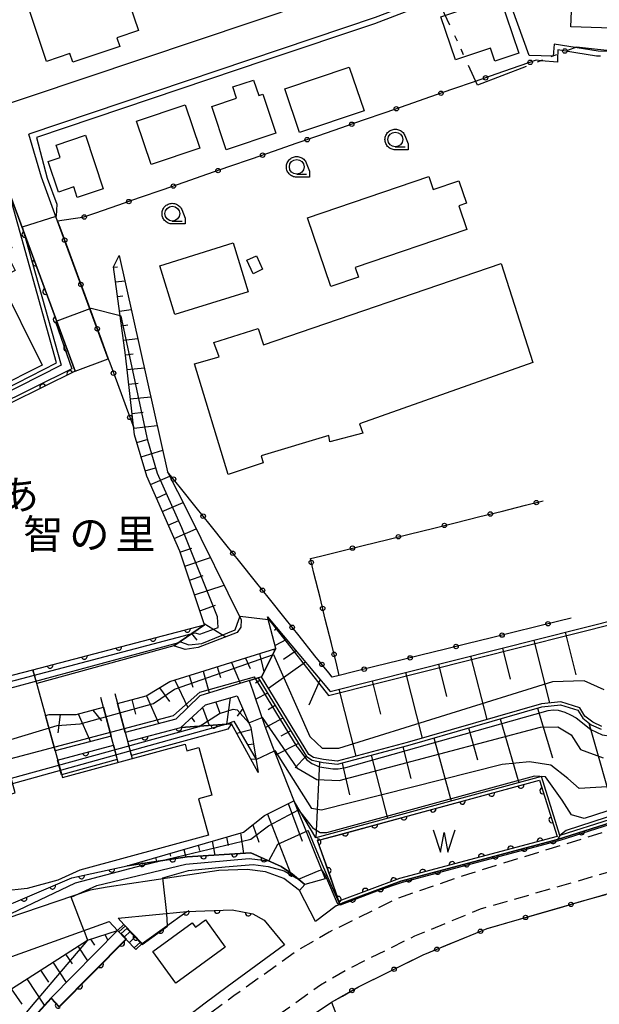
# Model space of a CAD drawing. Extents: x -24000 to -22000, y 84000 to 85500.
# Drawn here: x -22945 to -22847, y 85110 to 85277 of the extents above; entities that cross this region are included whole.
import ezdxf
from ezdxf.enums import TextEntityAlignment as Align

# ---------------------------------------------------------------- set-up
doc = ezdxf.new("R2010")
doc.units = 0
doc.linetypes.add('A', pattern=[20, 12.5, -2, 1, -1.5, 1, -2])
doc.linetypes.add('G', pattern=[3.75, 2.5, -1.25])
for name, color, linetype in [('1103000', 6, 'A'), ('2101000', 3, 'Continuous'), ('2101001', 8, 'Continuous'), ('2203000', 6, 'Continuous'), ('2213000', 2, 'G'), ('2214000', 3, 'Continuous'), ('2214111', 3, 'Continuous'), ('2214121', 3, 'Continuous'), ('2214990', 3, 'Continuous'), ('3001000', 3, 'Continuous'), ('3002000', 6, 'Continuous'), ('5105000', 3, 'Continuous'), ('5105990', 3, 'Continuous'), ('6101110', 2, 'Continuous'), ('6101121', 63, 'Continuous'), ('6101990', 2, 'Continuous'), ('6110000', 4, 'Continuous'), ('6110110', 4, 'Continuous'), ('6110120', 2, 'Continuous'), ('6130000', 4, 'Continuous'), ('6130001', 7, 'Continuous'), ('6130990', 4, 'Continuous'), ('6331000', 2, 'Continuous'), ('7101000', 4, 'Continuous'), ('7101001', 8, 'Continuous'), ('7102000', 2, 'Continuous'), ('7102001', 8, 'Continuous'), ('8131000', 4, 'Continuous'), ('CLIP_BOX', 4, 'Continuous')]:
    doc.layers.add(name, color=color, linetype=linetype)
doc.styles.add('PlotAnnotation', font='txt')

# ---------------------------------------------------------------- blocks, each defined once
blk = doc.blocks.new('510500')
at = {"layer": '5105990'}
for p, q in [((-0.742, 0.562), (-0.238, -0.938)), ((-0.238, -0.938), (0.007, 0.393)), ((0.007, 0.393), (0.258, -0.935)), ((0.258, -0.935), (0.762, 0.568))]:
    blk.add_line(p, q, dxfattribs=at)
blk = doc.blocks.new('633100')
at = {"layer": '6331000'}
blk.add_lwpolyline([(0, -0.5), (0.67, -0.5)], dxfattribs=at)
blk.add_circle((0, 0), 0.5, dxfattribs=at)
at = {"layer": 'CLIP_BOX'}
blk.add_lwpolyline([(0.87, -0.3), (0.87, -0.7), (0, -0.7), (-0.074, -0.695), (-0.146, -0.684), (-0.216, -0.666), (-0.282, -0.64), (-0.35, -0.606), (-0.414, -0.564), (-0.469, -0.521), (-0.52, -0.469), (-0.568, -0.408), (-0.608, -0.35), (-0.64, -0.281), (-0.666, -0.214), (-0.686, -0.144), (-0.697, -0.071), (-0.699, 0.003), (-0.695, 0.075), (-0.684, 0.148), (-0.665, 0.216), (-0.64, 0.281), (-0.606, 0.349), (-0.565, 0.412), (-0.522, 0.467), (-0.467, 0.52), (-0.41, 0.568), (-0.349, 0.607), (-0.283, 0.641), (-0.215, 0.665), (-0.148, 0.684), (-0.072, 0.696), (0, 0.7), (0.074, 0.696), (0.147, 0.685), (0.219, 0.666), (0.283, 0.639), (0.355, 0.605), (0.416, 0.562), (0.472, 0.518), (0.525, 0.463), (0.57, 0.407), (0.609, 0.346), (0.646, 0.273)], close=True, dxfattribs=at)
blk = doc.blocks.new('M07')
blk.add_arc((0, 0), 0.5, 180, 0)

msp = doc.modelspace()

# ---------------------------------------------------------------- linework, layer by layer
at = {"layer": '1103000', "flags": 128}
msp.add_lwpolyline([(-22296.56, 85500), (-22299.73, 85498.28), (-22308.18, 85496.78), (-22323.36, 85487.42), (-22325.87, 85483.18), (-22327.88, 85477.42), (-22334.89, 85467.68), (-22345.41, 85453.43), (-22353.68, 85440.68), (-22359.19, 85435.93), (-22379.71, 85420.69), (-22400.23, 85407.2), (-22407.48, 85404.46), (-22418.98, 85403.04), (-22435.34, 85400.15), (-22456.53, 85396.41), (-22465.61, 85394.81), (-22475.35, 85393.09), (-22496.17, 85388.25), (-22511.58, 85386.35), (-22526.73, 85384.48), (-22543.24, 85381.34), (-22550.69, 85376.24), (-22572.42, 85367.21), (-22599.62, 85357.12), (-22615.46, 85355.24), (-22627.77, 85356.62), (-22664.23, 85355.9), (-22669.26, 85356.5), (-22703.05, 85353.08), (-22710.41, 85352.09), (-22720.67, 85347.54), (-22744.95, 85334.52), (-22755, 85325.24), (-22773.64, 85303.73), (-22787.24, 85293.19), (-22793.1, 85289.98), (-22795.66, 85288.13), (-22802.27, 85277.98), (-22831.95, 85271.53), (-22838.24, 85270.57), (-22850.48, 85271.93), (-22867.22, 85265.47), (-22879.13, 85291.17), (-22886.21, 85307.2), (-22892.8, 85323.02), (-22920.51, 85382.37), (-22922.93, 85390.4), (-22925.29, 85396.01), (-22930.64, 85397.4), (-22937.58, 85399.12), (-22937.64, 85399.14), (-22943.4, 85400.56), (-22962.36, 85405.79), (-22992.79, 85414.47), (-23000.6, 85416.11), (-23069.09, 85434.64), (-23079.6, 85437.45), (-23094.78, 85441.48), (-23105.17, 85444.39), (-23124.54, 85449.83), (-23138.49, 85454.66), (-23145.19, 85457.55), (-23163.55, 85465.64), (-23170.49, 85469.92), (-23172.23, 85467.13), (-23174.96, 85464.26), (-23182.21, 85456.77), (-23183.89, 85455.55), (-23185.2, 85456.94), (-23201.18, 85474.34), (-23224.09, 85500)], dxfattribs=at)
at = {"layer": '2101000', "flags": 128}
for points in [[(-22859.32, 85289.68), (-22876.38, 85280.12), (-22884.6, 85276.92), (-22943.37, 85257.18)], [(-22886.51, 85282.61), (-22886.65, 85282.56), (-22952.6, 85260.41), (-22978.81, 85251.58), (-22988.35, 85248.36), (-22991.52, 85249.96)], [(-22938.46, 85242.41), (-22941.2, 85249.85), (-22943.37, 85257.18)], [(-22935.5, 85217), (-22946.83, 85247.77), (-22950.69, 85254.72)], [(-22844.58, 85140.48), (-22853.67, 85137.6), (-22867.94, 85133.78), (-22880.23, 85130.55), (-22887.08, 85127.99), (-22889.8, 85126.96), (-22890.59, 85126.62)], [(-22891.22, 85126.36), (-22894.7, 85123.67), (-22897.46, 85128.96), (-22900.08, 85131), (-22903.18, 85132.1), (-22906.3, 85132.5), (-22911.12, 85132.34), (-22930.05, 85129.51), (-22932.95, 85128.99), (-22955.64, 85121.31), (-22958.8, 85120.87), (-22961.39, 85120.95), (-22967.87, 85121.65), (-22974.8, 85127.22), (-22978.76, 85131.41), (-22982.77, 85136.26)], [(-22987.78, 85132.13), (-22983.64, 85127.1), (-22979.21, 85122.43), (-22971.31, 85116.07), (-22960.96, 85115), (-22956.99, 85114.88), (-22954.13, 85114.96), (-22929.72, 85123.67), (-22928.3, 85122.17)], [(-22909.68, 85112.6), (-22913.42, 85109.82), (-22916.56, 85107.5), (-22925.71, 85099.36), (-22930.17, 85095.39), (-22936.47, 85089.23), (-22938.54, 85086.96), (-22946.03, 85086.8), (-22951.32, 85090.81), (-22952.18, 85091.46), (-22956.91, 85095.15), (-22961.18, 85098.47), (-22972.69, 85108.28), (-22980.32, 85115.28), (-22989.37, 85124.45), (-22993.52, 85129.32)], [(-22927.21, 85123.2), (-22928.22, 85124.27), (-22916.52, 85125.4), (-22908.84, 85125.69), (-22905.37, 85125), (-22903.41, 85123.92), (-22900.01, 85119.75)], [(-22890.59, 85126.62), (-22890.65, 85126.59), (-22891.22, 85126.36)], [(-22900.01, 85119.75), (-22909.68, 85112.6)], [(-22902.53, 85102.97), (-22892.01, 85110)]]:
    msp.add_lwpolyline(points, dxfattribs=at)
at = {"layer": '2101001', "flags": 128}
for points in [[(-22929.87, 85219.07), (-22938.46, 85242.41)], [(-22935.5, 85217), (-22929.87, 85219.07)], [(-22892.01, 85110), (-22887.44, 85112.62), (-22876.44, 85118.05), (-22865.6, 85122.51), (-22840.73, 85129.66), (-22814.64, 85137.14), (-22789.96, 85144.81), (-22784.13, 85146.62), (-22767.65, 85151.83), (-22760.76, 85154.27), (-22754.24, 85156.84), (-22742.77, 85162.74), (-22723.12, 85173.96)], [(-22928.3, 85122.17), (-22927.21, 85123.2)]]:
    msp.add_lwpolyline(points, dxfattribs=at)
at = {"layer": '2203000', "flags": 128}
for points in [[(-22928.73, 85162.34), (-22925.81, 85151.33)], [(-22928.22, 85150.67), (-22931.15, 85161.69)]]:
    msp.add_lwpolyline(points, dxfattribs=at)
at = {"layer": '2213000', "flags": 128}
for points in [[(-22727.36, 85183.59), (-22747.78, 85171.98), (-22758.57, 85166.42), (-22764.45, 85164.11), (-22770.99, 85161.78), (-22787.31, 85156.63), (-22793.19, 85154.8), (-22817.65, 85147.2), (-22843.96, 85139.38), (-22868.75, 85131.74), (-22880.77, 85127.62), (-22892.38, 85121.89), (-22897.54, 85118.94), (-22908.55, 85111.08), (-22915.36, 85106.03), (-22924.45, 85097.94), (-22928.91, 85093.97)], [(-22924.26, 85088.74), (-22919.84, 85092.67), (-22910.94, 85100.59), (-22904.38, 85105.46), (-22893.86, 85112.98), (-22889.09, 85115.71), (-22877.88, 85121.24), (-22866.75, 85125.82), (-22841.94, 85132.96), (-22815.65, 85140.5), (-22791.03, 85148.15), (-22785.2, 85149.96), (-22768.76, 85155.15), (-22761.99, 85157.55), (-22755.69, 85160.03), (-22744.44, 85165.82), (-22724.31, 85178.02)]]:
    msp.add_lwpolyline(points, dxfattribs=at)
at = {"layer": '2214000', "flags": 128}
for points in [[(-22925.22, 85118.92), (-22928.3, 85122.17)], [(-22924.14, 85119.95), (-22927.21, 85123.2)]]:
    msp.add_lwpolyline(points, dxfattribs=at)
at = {"layer": '2214111', "flags": 128}
msp.add_lwpolyline([(-22928.3, 85122.17), (-22927.21, 85123.2)], dxfattribs=at)
at = {"layer": '2214121', "flags": 128}
msp.add_lwpolyline([(-22925.22, 85118.92), (-22924.14, 85119.95)], dxfattribs=at)
at = {"layer": '2214990', "flags": 128}
for points in [[(-22928.06, 85121.92), (-22926.96, 85122.94)], [(-22927.2, 85121.01), (-22926.1, 85122.03)], [(-22926.34, 85120.1), (-22925.24, 85121.12)], [(-22925.48, 85119.2), (-22924.39, 85120.21)]]:
    msp.add_lwpolyline(points, dxfattribs=at)
at = {"layer": '3001000', "flags": 128}
for points in [[(-22837.57, 85274.91), (-22851.4, 85275.36), (-22851.22, 85280.75), (-22853.51, 85280.82), (-22853.35, 85285.58), (-22844.51, 85285.29), (-22844.48, 85286.1), (-22837.22, 85285.87), (-22837.57, 85274.91)], [(-22943.35, 85278.47), (-22927.78, 85283.7), (-22924.77, 85274.72), (-22928.41, 85273.49), (-22927.92, 85272.02), (-22935.9, 85269.34), (-22936.4, 85270.81), (-22940.33, 85269.49), (-22943.35, 85278.47)], [(-22863.46, 85280.43), (-22860.26, 85270.91), (-22864.32, 85269.54), (-22865.07, 85271.76), (-22870.99, 85269.77), (-22873.44, 85277.08), (-22863.46, 85280.43)], [(-22886.49, 85261.1), (-22897.43, 85257.42), (-22899.93, 85264.85), (-22888.99, 85268.52), (-22886.49, 85261.1)], [(-22909.86, 85254.53), (-22912.32, 85261.85), (-22908.11, 85263.27), (-22908.75, 85265.17), (-22905.25, 85266.34), (-22904.36, 85263.7), (-22903.64, 85263.95), (-22901.43, 85257.36), (-22909.86, 85254.53)], [(-22925.06, 85259.36), (-22916.81, 85262.13), (-22914.35, 85254.8), (-22922.6, 85252.03), (-22925.06, 85259.36)], [(-22933.76, 85256.99), (-22930.71, 85247.9), (-22935.12, 85246.42), (-22935.72, 85248.21), (-22938.31, 85247.34), (-22940.05, 85252.53), (-22938.01, 85253.22), (-22938.72, 85255.32), (-22933.76, 85256.99)], [(-22892.1, 85231.34), (-22896.06, 85242.98), (-22875.53, 85249.97), (-22874.78, 85247.76), (-22870.41, 85249.25), (-22869.12, 85245.48), (-22870.43, 85245.03), (-22869.05, 85240.99), (-22887.98, 85234.55), (-22887.43, 85232.94), (-22892.1, 85231.34)], [(-22951.71, 85216.72), (-22957.39, 85228.11), (-22977.69, 85217.98), (-22998.32, 85207.69), (-22995.71, 85202.45), (-22998, 85201.31), (-23001.54, 85208.41), (-22999.54, 85209.4), (-23000.38, 85211.07), (-22986.4, 85218.04), (-22987.35, 85219.96), (-22991.64, 85217.82), (-22995, 85224.57), (-22986.51, 85228.8), (-22986.03, 85227.82), (-22950.12, 85245.73), (-22946.2, 85237.88), (-22947.31, 85237.32), (-22945.68, 85234.06), (-22948.41, 85232.7), (-22941.08, 85218.01), (-22948.99, 85214.07), (-22950.59, 85217.28), (-22951.71, 85216.72)], [(-22906.14, 85230.46), (-22918.57, 85226.61), (-22921.13, 85234.87), (-22908.7, 85238.72), (-22906.14, 85230.46)], [(-22905.31, 85233.5), (-22906.37, 85235.78), (-22904.75, 85236.53), (-22903.69, 85234.25), (-22905.31, 85233.5)], [(-22857.88, 85218.45), (-22887.25, 85208.04), (-22886.67, 85206.46), (-22892.27, 85204.98), (-22892.49, 85206.08), (-22903.92, 85202.64), (-22903.58, 85201.43), (-22909.54, 85199.48), (-22915.24, 85218.22), (-22911.05, 85219.4), (-22911.98, 85221.83), (-22904.44, 85224.24), (-22903.52, 85221.44), (-22863.24, 85235.26), (-22857.88, 85218.45)], [(-22910.02, 85119.35), (-22918.39, 85113.23), (-22922.31, 85118.59), (-22915.64, 85123.47), (-22915.08, 85122.71), (-22913.38, 85123.95), (-22910.02, 85119.35)]]:
    msp.add_lwpolyline(points, close=True, dxfattribs=at)
at = {"layer": '3002000', "flags": 128}
msp.add_lwpolyline([(-22973.53, 85137.95), (-22945.69, 85145.53), (-22950.79, 85164.24), (-22942.64, 85166.38), (-22937.66, 85148.1), (-22916.85, 85153.77), (-22916.55, 85152.63), (-22914.53, 85153.18), (-22912.33, 85145.09), (-22914.57, 85144.48), (-22912.89, 85138.31), (-22934.71, 85132.37), (-22938.4, 85130.69), (-22943.61, 85129.26), (-22947.75, 85128.82), (-22969.41, 85122.92), (-22971.15, 85129.32), (-22973.37, 85128.72), (-22975.53, 85136.64), (-22973.34, 85137.23), (-22973.53, 85137.95)], close=True, dxfattribs=at)
at = {"layer": '5105000', "flags": 128}
msp.add_lwpolyline([(-22853.73, 85138.08), (-22880.46, 85130.98), (-22890.77, 85127.13), (-22894.38, 85137.43), (-22856.73, 85147.64), (-22853.73, 85138.08)], dxfattribs=at)
at = {"layer": '6101110', "flags": 128}
for points in [[(-22918.74, 85170.42), (-22913.55, 85174.01), (-22917.76, 85186.45), (-22923.33, 85199.16), (-22925.44, 85206.22), (-22926.96, 85219.68), (-22929, 85234.67), (-22928, 85236.59)], [(-22902.85, 85175.32), (-22892.26, 85162.68), (-22842.64, 85175.19), (-22839.33, 85170.15), (-22786.66, 85183.82)], [(-22928.28, 85160.65), (-22923.44, 85161.95), (-22919.42, 85164.35), (-22901.44, 85169.97)], [(-22904.47, 85165), (-22896.23, 85151.65), (-22895.27, 85151.03), (-22893.45, 85150.63), (-22891.02, 85150.35), (-22879.05, 85153.55), (-22856.31, 85160.09), (-22853.15, 85160.4), (-22850.24, 85159.5), (-22849.41, 85158.15), (-22847.97, 85157.03), (-22846.28, 85156.27)], [(-22917.59, 85156.6), (-22913.39, 85160.4), (-22908, 85161.94), (-22905.67, 85156.59), (-22904.43, 85148.95)], [(-22940.52, 85158.61), (-22939.89, 85158.81), (-22935.31, 85158.77), (-22930.7, 85160.01)], [(-22926.64, 85133.15), (-22906.96, 85138.83), (-22903.4, 85141.64), (-22898.39, 85144.16)], [(-22933.39, 85120.55), (-22928.3, 85122.17)], [(-22961.05, 85107.83), (-22959.4, 85106.45), (-22957.59, 85105.68), (-22956.24, 85105.91), (-22946.28, 85112.29), (-22933.39, 85120.55)]]:
    msp.add_lwpolyline(points, dxfattribs=at)
at = {"layer": '6101121', "flags": 128}
for points in [[(-22928, 85236.59), (-22919.82, 85199.94), (-22916.41, 85193.23), (-22907.31, 85174.81), (-22907.41, 85173.56), (-22907.99, 85172.69), (-22914.64, 85170.14), (-22916.82, 85169.79), (-22918.74, 85170.42)], [(-22846.16, 85156.77), (-22847.71, 85157.46), (-22849.04, 85158.49), (-22849.91, 85159.92), (-22853.09, 85160.91), (-22856.41, 85160.58), (-22879.18, 85154.03), (-22891.06, 85150.86), (-22893.37, 85151.13), (-22895.07, 85151.5), (-22895.86, 85152.01), (-22903.91, 85165.17), (-22901.44, 85169.97), (-22902.85, 85175.32)], [(-22901.44, 85169.97), (-22903.91, 85165.17), (-22914.34, 85161.95), (-22918.41, 85157.98), (-22926.98, 85155.73), (-22928.28, 85160.65)], [(-22844.73, 85140.96), (-22853.26, 85138.26), (-22856.39, 85148.25), (-22894.65, 85137.88), (-22898.31, 85143.96), (-22899.36, 85146.68), (-22901.94, 85153.32), (-22903.27, 85156.75), (-22904.97, 85161.72), (-22905.94, 85164.55), (-22904.47, 85165)], [(-22930.7, 85160.01), (-22929.39, 85155.09), (-22938.89, 85152.6), (-22940.52, 85158.61)], [(-22904.43, 85148.95), (-22908.98, 85157.19), (-22917.59, 85156.6)], [(-22898.39, 85144.16), (-22893.06, 85130.91), (-22896.53, 85129.95), (-22898.6, 85131.74), (-22900.52, 85133.03), (-22905.72, 85135.31), (-22916.49, 85134.66), (-22926.64, 85133.15)], [(-22928.3, 85122.17), (-22939.58, 85110.76), (-22950.71, 85098.55)]]:
    msp.add_lwpolyline(points, dxfattribs=at)
at = {"layer": '6101990', "flags": 128}
for points in [[(-22928.99, 85234.6), (-22928.29, 85234.7)], [(-22928.65, 85232.12), (-22927.05, 85232.32)], [(-22928.32, 85229.65), (-22927.41, 85229.77)], [(-22927.98, 85227.17), (-22925.96, 85227.43)], [(-22927.64, 85224.69), (-22926.53, 85224.84)], [(-22927.31, 85222.22), (-22924.86, 85222.53)], [(-22926.97, 85219.74), (-22925.64, 85219.92)], [(-22926.69, 85217.25), (-22923.75, 85217.56)], [(-22926.41, 85214.77), (-22924.81, 85214.95)], [(-22926.13, 85212.29), (-22922.66, 85212.65)], [(-22925.84, 85209.8), (-22923.98, 85210.01)], [(-22925.56, 85207.32), (-22921.57, 85207.77)], [(-22925.04, 85204.88), (-22923.11, 85205.46)], [(-22924.32, 85202.49), (-22920.63, 85203.58)], [(-22923.61, 85200.09), (-22921.85, 85200.62)], [(-22922.72, 85197.76), (-22919.44, 85199.19)], [(-22921.71, 85195.47), (-22920.01, 85196.22)], [(-22920.71, 85193.18), (-22917.17, 85194.73)], [(-22919.71, 85190.89), (-22917.88, 85191.69)], [(-22918.7, 85188.6), (-22914.94, 85190.25)], [(-22917.71, 85186.31), (-22915.69, 85186.99)], [(-22916.91, 85183.94), (-22912.53, 85185.38)], [(-22916.11, 85181.57), (-22913.77, 85182.36)], [(-22915.26, 85179.06), (-22910.23, 85180.71)], [(-22914.35, 85176.38), (-22911.67, 85177.29)], [(-22913.61, 85174.2), (-22909.91, 85171.95)], [(-22915.73, 85172.5), (-22914.86, 85171.4)], [(-22901.24, 85173.4), (-22901.7, 85173.03)], [(-22852.38, 85172.74), (-22850.55, 85165.49)], [(-22899.64, 85171.49), (-22901.57, 85170.46)], [(-22857.71, 85171.39), (-22855.03, 85160.72)], [(-22904.22, 85169.1), (-22903.47, 85166.02)], [(-22901.83, 85169.85), (-22901.76, 85169.68)], [(-22898.03, 85169.57), (-22900.17, 85168.09)], [(-22868.41, 85168.69), (-22865.69, 85157.91)], [(-22863.01, 85170.05), (-22861.68, 85164.75)], [(-22908.99, 85167.61), (-22907.49, 85164.07)], [(-22906.6, 85168.36), (-22905.8, 85166.6)], [(-22896.43, 85167.66), (-22902.69, 85163.17)], [(-22873.89, 85167.31), (-22872.51, 85161.83)], [(-22916.15, 85165.37), (-22915.51, 85163.41)], [(-22913.76, 85166.12), (-22912.78, 85162.43)], [(-22911.38, 85166.86), (-22910.84, 85165.03)], [(-22879.46, 85165.91), (-22876.66, 85154.76)], [(-22918.61, 85164.61), (-22916.37, 85159.97)], [(-22904.18, 85164.53), (-22904.92, 85164.12)], [(-22893.96, 85164.7), (-22895.87, 85160.39)], [(-22885.1, 85164.49), (-22883.68, 85158.85)], [(-22923.41, 85161.97), (-22921.3, 85157.22)], [(-22921.18, 85163.3), (-22919.46, 85160.97)], [(-22902.87, 85162.4), (-22904.87, 85161.4)], [(-22890.78, 85163.05), (-22887.87, 85151.71)], [(-22925.87, 85161.3), (-22925.24, 85158.83)], [(-22911.63, 85160.9), (-22910.97, 85159)], [(-22909.22, 85161.59), (-22909.8, 85157.13)], [(-22901.55, 85160.28), (-22902.78, 85159.59)], [(-22938.05, 85158.79), (-22938.45, 85155.7)], [(-22934.95, 85158.87), (-22932.91, 85154.17)], [(-22932.47, 85159.53), (-22931.04, 85157.73)], [(-22913.88, 85159.96), (-22912.76, 85156.93)], [(-22907.03, 85159.78), (-22907.99, 85158.48)], [(-22857.08, 85159.87), (-22854.5, 85151.44)], [(-22915.74, 85158.28), (-22915.24, 85157.54)], [(-22900.24, 85158.15), (-22903.21, 85156.59)], [(-22863.4, 85158.05), (-22860.25, 85147.2)], [(-22848.34, 85157.32), (-22843.81, 85141.26)], [(-22905.61, 85156.2), (-22908.09, 85155.58)], [(-22898.93, 85156.02), (-22900.6, 85155.09)], [(-22868.79, 85156.5), (-22867.23, 85151.12)], [(-22905.21, 85153.73), (-22906.09, 85153.65)], [(-22897.61, 85153.89), (-22901.41, 85151.94)], [(-22874.63, 85154.82), (-22871.69, 85144.1)], [(-22885.29, 85151.88), (-22882.52, 85141.17)], [(-22879.94, 85153.31), (-22878.56, 85147.96)], [(-22905.68, 85151.23), (-22904.8, 85151.25)], [(-22896.3, 85151.77), (-22898.2, 85149.72)], [(-22894.07, 85150.77), (-22894.65, 85137.88)], [(-22890.21, 85150.56), (-22888.97, 85145.18)], [(-22899.34, 85143.68), (-22896.96, 85137.29)], [(-22902.88, 85141.9), (-22898.9, 85131.71)], [(-22907.42, 85138.7), (-22906.94, 85135.24)], [(-22905.38, 85140.08), (-22904.32, 85137.16)], [(-22912.23, 85137.31), (-22911.8, 85134.94)], [(-22909.83, 85138), (-22909.52, 85136.55)], [(-22919.43, 85135.23), (-22919.31, 85134.74)], [(-22917.03, 85135.92), (-22916.74, 85134.62)], [(-22914.63, 85136.62), (-22914.42, 85135.71)], [(-22924.24, 85133.84), (-22924.2, 85133.68)], [(-22921.84, 85134.54), (-22921.71, 85133.88)], [(-22932.86, 85120.72), (-22932.2, 85119.7)], [(-22930.45, 85121.48), (-22929.94, 85120.51)], [(-22935.04, 85119.49), (-22933.37, 85117.04)], [(-22937.15, 85118.15), (-22935.98, 85116.49)], [(-22941.36, 85115.45), (-22940.01, 85113.42)], [(-22939.25, 85116.8), (-22937.01, 85113.36)], [(-22943.7, 85113.95), (-22940.77, 85109.48)], [(-22946.35, 85112.25), (-22944.52, 85109.69)]]:
    msp.add_lwpolyline(points, dxfattribs=at)
at = {"layer": '6110000', "flags": 128}
for points in [[(-22891.22, 85126.36), (-22890.65, 85126.59), (-22890.59, 85126.62), (-22889.8, 85126.96), (-22887.08, 85127.99), (-22880.23, 85130.55), (-22867.94, 85133.78), (-22853.67, 85137.6), (-22844.58, 85140.48), (-22818.2, 85149.02), (-22787.85, 85158.45), (-22771.59, 85163.59), (-22765.13, 85165.88), (-22759.36, 85168.15), (-22748.68, 85173.65), (-22728.3, 85185.24), (-22718.81, 85189.13), (-22716.16, 85190.21), (-22700.81, 85195.65), (-22693.32, 85198.19), (-22691.84, 85198.9), (-22691.21, 85200.11), (-22690.65, 85204.72)], [(-22853.73, 85138.08), (-22880.46, 85130.98), (-22890.77, 85127.13), (-22894.38, 85137.43), (-22856.73, 85147.64), (-22853.73, 85138.08)], [(-22927.21, 85123.2), (-22924.14, 85119.95), (-22916.52, 85125.4), (-22908.84, 85125.69), (-22905.37, 85125), (-22903.41, 85123.92)], [(-22950.71, 85098.55), (-22939.58, 85110.76), (-22938.18, 85109.3), (-22926.91, 85120.7), (-22928.3, 85122.17)]]:
    msp.add_lwpolyline(points, dxfattribs=at)
at = {"layer": '6110110', "flags": 128}
for points in [[(-22946.83, 85247.77), (-22935.5, 85217), (-22957.46, 85206.13)], [(-22942.64, 85166.38), (-22913.55, 85174.01)], [(-22926.57, 85154.21), (-22917.59, 85156.6), (-22908.98, 85157.19)], [(-22938.46, 85151.04), (-22928.99, 85153.57)], [(-22961.39, 85120.95), (-22960.39, 85122), (-22956.18, 85122.52), (-22936.04, 85131.08), (-22926.64, 85133.15), (-22916.49, 85134.66), (-22905.72, 85135.31), (-22900.52, 85133.03), (-22898.6, 85131.74), (-22896.53, 85129.95)], [(-22936.36, 85054.67), (-22930.58, 85062.31), (-22928.13, 85066.1), (-22924, 85072.5), (-22921.75, 85078.22), (-22918.95, 85083.19), (-22922.2, 85086.42), (-22917.8, 85090.33), (-22908.98, 85098.18), (-22902.53, 85102.97), (-22892.01, 85110), (-22885.37, 85092.8), (-22877.65, 85072.82), (-22905.36, 85059.84), (-22906.65, 85059.24), (-22917.5, 85052.7), (-22930.17, 85045.06)]]:
    msp.add_lwpolyline(points, dxfattribs=at)
at = {"layer": '6110120', "flags": 128}
for points in [[(-22957.46, 85206.13), (-22958.53, 85208.22), (-22938.68, 85218.42), (-22946.83, 85247.77)], [(-22913.55, 85174.01), (-22918.74, 85170.42), (-22942.01, 85164.06), (-22942.64, 85166.38)], [(-22908.98, 85157.19), (-22909.58, 85156.29), (-22925.93, 85151.82), (-22926.57, 85154.21)], [(-22928.99, 85153.57), (-22928.35, 85151.16), (-22937.79, 85148.57), (-22938.46, 85151.04)], [(-22896.53, 85129.95), (-22897.46, 85128.96), (-22900.08, 85131), (-22903.18, 85132.1), (-22906.3, 85132.5), (-22911.12, 85132.34), (-22930.05, 85129.51), (-22932.95, 85128.99), (-22955.64, 85121.31), (-22958.8, 85120.87), (-22961.39, 85120.95)]]:
    msp.add_lwpolyline(points, dxfattribs=at)
at = {"layer": '6130000', "flags": 128}
for points in [[(-22846.38, 85270.38), (-22847.04, 85270.39), (-22850.59, 85270.96)], [(-22860.09, 85268.72), (-22864.12, 85267.33)], [(-22853.69, 85269.86), (-22853.7, 85269.36), (-22856.47, 85269.62)], [(-22867.66, 85266.1), (-22871.68, 85264.71)], [(-22875.22, 85263.48), (-22879.24, 85262.09)], [(-22882.78, 85260.86), (-22886.81, 85259.46)], [(-22890.34, 85258.24), (-22894.37, 85256.84)], [(-22897.91, 85255.62), (-22901.93, 85254.22)], [(-22905.47, 85252.99), (-22909.49, 85251.6)], [(-22913.03, 85250.37), (-22917.06, 85248.98)], [(-22920.6, 85247.75), (-22924.62, 85246.35)], [(-22928.16, 85245.13), (-22932.18, 85243.73)], [(-22935.8, 85242.8), (-22938.46, 85242.41), (-22937.92, 85240.94)], [(-22936.63, 85237.43), (-22935.15, 85233.43)], [(-22933.86, 85229.91), (-22932.39, 85225.92)], [(-22931.1, 85222.4), (-22929.87, 85219.07), (-22929.63, 85218.41)], [(-22928.33, 85214.89), (-22926.86, 85210.89)], [(-22925.56, 85207.38), (-22925.52, 85207.26)], [(-22914.95, 85193.87), (-22917.64, 85197.22)], [(-22863.25, 85193.22), (-22859.09, 85194.25)], [(-22871.04, 85191.29), (-22866.88, 85192.32)], [(-22909.92, 85187.59), (-22912.61, 85190.94)], [(-22878.84, 85189.37), (-22874.68, 85190.39)], [(-22886.63, 85187.44), (-22882.47, 85188.47)], [(-22893.9, 85185.64), (-22890.27, 85186.54)], [(-22904.88, 85181.31), (-22907.57, 85184.66)], [(-22893.96, 85178.59), (-22894.99, 85182.75)], [(-22899.85, 85175.03), (-22902.54, 85178.38)], [(-22892.03, 85170.8), (-22893.06, 85174.96)], [(-22857.11, 85173.72), (-22861.27, 85172.69)], [(-22851.39, 85175.13), (-22853.47, 85174.62)], [(-22894.82, 85168.75), (-22897.51, 85172.1)], [(-22864.9, 85171.79), (-22869.06, 85170.76)], [(-22872.7, 85169.86), (-22876.86, 85168.83)], [(-22888.29, 85166.01), (-22890.7, 85165.41), (-22891.13, 85167.16)], [(-22880.5, 85167.93), (-22884.66, 85166.9)], [(-22890.7, 85165.41), (-22891.9, 85165.11), (-22892.47, 85165.82)], [(-22849.59, 85127.11), (-22845.5, 85128.29)], [(-22857.29, 85124.9), (-22853.19, 85126.08)], [(-22864.98, 85122.69), (-22860.89, 85123.86)], [(-22872.41, 85119.71), (-22868.47, 85121.33)], [(-22879.71, 85116.43), (-22876.44, 85118.05), (-22875.88, 85118.28)], [(-22886.89, 85112.89), (-22883.07, 85114.78)], [(-22892.01, 85110), (-22890.16, 85111.06)]]:
    msp.add_lwpolyline(points, dxfattribs=at)
at = {"layer": '6130001', "flags": 128}
for points in [[(-22850.59, 85270.96), (-22853.64, 85271.45), (-22853.69, 85269.86)], [(-22856.47, 85269.62), (-22857.28, 85269.7), (-22860.09, 85268.72)], [(-22864.12, 85267.33), (-22867.66, 85266.1)], [(-22871.68, 85264.71), (-22875.22, 85263.48)], [(-22879.24, 85262.09), (-22882.78, 85260.86)], [(-22886.81, 85259.46), (-22890.34, 85258.24)], [(-22894.37, 85256.84), (-22897.91, 85255.62)], [(-22901.93, 85254.22), (-22905.47, 85252.99)], [(-22909.49, 85251.6), (-22913.03, 85250.37)], [(-22917.06, 85248.98), (-22920.6, 85247.75)], [(-22924.62, 85246.35), (-22928.16, 85245.13)], [(-22932.18, 85243.73), (-22934.24, 85243.02), (-22935.8, 85242.8)], [(-22937.92, 85240.94), (-22936.63, 85237.43)], [(-22935.15, 85233.43), (-22933.86, 85229.91)], [(-22932.39, 85225.92), (-22931.1, 85222.4)], [(-22929.63, 85218.41), (-22928.33, 85214.89)], [(-22926.86, 85210.89), (-22925.56, 85207.38)], [(-22917.64, 85197.22), (-22919.82, 85199.94)], [(-22912.61, 85190.94), (-22914.95, 85193.87)], [(-22859.09, 85194.25), (-22856.1, 85194.99)], [(-22866.88, 85192.32), (-22863.25, 85193.22)], [(-22874.68, 85190.39), (-22871.04, 85191.29)], [(-22882.47, 85188.47), (-22878.84, 85189.37)], [(-22907.57, 85184.66), (-22909.92, 85187.59)], [(-22890.27, 85186.54), (-22886.63, 85187.44)], [(-22894.99, 85182.75), (-22895.6, 85185.22), (-22893.9, 85185.64)], [(-22902.54, 85178.38), (-22904.88, 85181.31)], [(-22893.06, 85174.96), (-22893.96, 85178.59)], [(-22897.51, 85172.1), (-22899.85, 85175.03)], [(-22853.47, 85174.62), (-22857.11, 85173.72)], [(-22861.27, 85172.69), (-22864.9, 85171.79)], [(-22891.13, 85167.16), (-22892.03, 85170.8)], [(-22869.06, 85170.76), (-22872.7, 85169.86)], [(-22892.47, 85165.82), (-22894.82, 85168.75)], [(-22876.86, 85168.83), (-22880.5, 85167.93)], [(-22884.66, 85166.9), (-22888.29, 85166.01)], [(-22853.19, 85126.08), (-22849.59, 85127.11)], [(-22860.89, 85123.86), (-22857.29, 85124.9)], [(-22868.47, 85121.33), (-22865.6, 85122.51), (-22864.98, 85122.69)], [(-22875.88, 85118.28), (-22872.41, 85119.71)], [(-22883.07, 85114.78), (-22879.71, 85116.43)], [(-22890.16, 85111.06), (-22887.44, 85112.62), (-22886.89, 85112.89)]]:
    msp.add_lwpolyline(points, dxfattribs=at)
at = {"layer": '6130990'}
for centre in [(-22852.44, 85271.26), (-22858.32, 85269.34), (-22865.88, 85266.72), (-22873.45, 85264.1), (-22881.01, 85261.47), (-22888.57, 85258.85), (-22896.14, 85256.23), (-22903.7, 85253.61), (-22911.26, 85250.99), (-22918.83, 85248.36), (-22926.39, 85245.74), (-22933.95, 85243.12), (-22937.27, 85239.19), (-22934.51, 85231.67), (-22931.74, 85224.16), (-22928.98, 85216.65), (-22926.21, 85209.14), (-22918.81, 85198.68), (-22857.27, 85194.7), (-22913.78, 85192.4), (-22865.07, 85192.77), (-22872.86, 85190.84), (-22880.66, 85188.92), (-22888.45, 85186.99), (-22908.75, 85186.12), (-22895.44, 85184.57), (-22903.71, 85179.84), (-22893.51, 85176.77), (-22898.68, 85173.56), (-22855.29, 85174.17), (-22863.08, 85172.24), (-22870.88, 85170.31), (-22891.58, 85168.98), (-22878.68, 85168.38), (-22893.64, 85167.28), (-22886.47, 85166.46), (-22851.4, 85126.59), (-22859.09, 85124.38), (-22866.74, 85122.04), (-22874.14, 85118.99), (-22881.39, 85115.6), (-22888.54, 85111.99)]:
    msp.add_circle(centre, 0.375, dxfattribs=at)
at = {"layer": '7101000', "flags": 128}
for points in [[(-22893.7, 85132.47), (-22893.69, 85132.46), (-22893.03, 85131.44), (-22891.06, 85126.8), (-22890.81, 85126.67), (-22890.67, 85126.6)], [(-22919.84, 85123.03), (-22919.92, 85125), (-22919.92, 85125.07)]]:
    msp.add_lwpolyline(points, dxfattribs=at)
at = {"layer": '7101001', "flags": 128}
for points in [[(-22978.54, 85143.09), (-22978.32, 85143.35), (-22975.67, 85143.45), (-22947.39, 85151.05), (-22918.78, 85158.6), (-22914.35, 85162.58), (-22905.06, 85165.19)], [(-22897.82, 85153.3), (-22905.06, 85165.19)], [(-22897.82, 85153.3), (-22896.26, 85151.16), (-22895.37, 85150.48), (-22894.06, 85149.9), (-22891.77, 85149.59), (-22890.88, 85149.59), (-22889.58, 85149.8), (-22855.28, 85159.46), (-22854.42, 85159.56), (-22853.58, 85159.51), (-22852.44, 85159.17), (-22851.47, 85158.75), (-22850.53, 85158.2), (-22848.05, 85156.25), (-22846.12, 85155.36), (-22843.05, 85154.89), (-22839.97, 85154.94), (-22835.38, 85156.3)], [(-22890.67, 85126.6), (-22890.65, 85126.59), (-22890.49, 85126.52), (-22884, 85129), (-22879.97, 85130.37), (-22853.24, 85137.48), (-22807.9, 85151.88), (-22806.62, 85152.1), (-22793.73, 85156.42), (-22793.19, 85154.8), (-22792.18, 85151.76), (-22791.03, 85148.15), (-22789.96, 85144.81), (-22789.95, 85144.78)], [(-22919.92, 85125.07), (-22920.6, 85131.08), (-22916.27, 85132.32), (-22910.07, 85132.98), (-22905.3, 85133.34), (-22902.76, 85133.02), (-22900.05, 85132.29), (-22897.58, 85130.84), (-22894.12, 85132.35)], [(-22894.12, 85132.35), (-22893.7, 85132.47)], [(-22950.91, 85095.88), (-22950.64, 85098.48), (-22939.58, 85110.62), (-22938.18, 85109.15), (-22926.77, 85120.7), (-22927.66, 85121.64), (-22926.7, 85122.52), (-22924.15, 85119.82), (-22919.83, 85122.91), (-22919.84, 85123.03)]]:
    msp.add_lwpolyline(points, dxfattribs=at)
at = {"layer": '7102000', "flags": 128}
for points in [[(-22820.53, 85261.74), (-22824.3, 85273.04), (-22827.51, 85272.29), (-22833.93, 85271.61), (-22837.1, 85271.16), (-22846.76, 85271.24), (-22854.25, 85272.42), (-22854.4, 85270.38), (-22858.47, 85270.49), (-22864.01, 85285.88), (-22876.02, 85279.21), (-22884.73, 85275.84), (-22903.17, 85269.71), (-22942.03, 85256.61), (-22940.22, 85249.73), (-22938.58, 85245.32), (-22938.69, 85243.25), (-22938.76, 85243.22)], [(-22927.87, 85226.34), (-22932.76, 85227.61), (-22932.98, 85227.53)], [(-22907.56, 85175.32), (-22907.51, 85175.48), (-22902.73, 85174.87)], [(-22906.01, 85157.37), (-22903.79, 85158.27)], [(-22904.79, 85151.16), (-22901.68, 85152.65)], [(-22890.59, 85126.62), (-22891.68, 85129.03), (-22893.52, 85133.32), (-22895.83, 85138.91), (-22895.99, 85139.1)], [(-22934.03, 85122.23), (-22934.03, 85122.22), (-22933.39, 85120.55), (-22933.38, 85120.51)]]:
    msp.add_lwpolyline(points, dxfattribs=at)
at = {"layer": '7102001', "flags": 128}
for points in [[(-22708.28, 85245.81), (-22711.85, 85242.12), (-22717.02, 85236.77), (-22717.01, 85236.76), (-22715.66, 85234.36), (-22709.08, 85229.67), (-22704.28, 85226.11), (-22697.16, 85214.53), (-22695.09, 85207.43), (-22696.15, 85202.57), (-22699.62, 85199.22), (-22720.7, 85192.27), (-22755.38, 85174.58), (-22775.26, 85167.36), (-22844.36, 85146.6), (-22849.98, 85146.21), (-22851.9, 85147.95), (-22854.79, 85150.19), (-22858.44, 85150.74), (-22863.08, 85150.33), (-22893.68, 85142.56), (-22895.39, 85142.84)], [(-22975.54, 85241.54), (-22975.63, 85241.49), (-22976.52, 85243.34), (-23001.92, 85235.02), (-23000.66, 85231.39), (-23003.64, 85230.66), (-23008.36, 85228.57), (-23012.3, 85225.26), (-23006.73, 85188.32), (-23005.39, 85183.88), (-22999.88, 85185.48), (-22995.27, 85168.11), (-22990.14, 85152.82), (-22988.94, 85153.45), (-22981.05, 85147.38), (-22977.9, 85146.42), (-22974.7, 85146.39), (-22971.17, 85147.07), (-22938.52, 85156.94), (-22934.62, 85157.22), (-22922.21, 85160.63), (-22918.64, 85163.07), (-22901.86, 85168.93), (-22895.67, 85155.03)], [(-22938.76, 85243.22), (-22944.48, 85241.42), (-22944.44, 85241.29)], [(-22944.44, 85241.29), (-22937.84, 85217.98), (-22995.38, 85188.84), (-22995.27, 85188.07), (-22995.13, 85187.53), (-22986.35, 85154.84), (-22982.8, 85153.47)], [(-22932.98, 85227.53), (-22938.61, 85225.44)], [(-22690.46, 85226.98), (-22692.14, 85225.63), (-22697.84, 85221.06), (-22697.79, 85220.94), (-22691.98, 85207.19), (-22692.92, 85202.58), (-22693.7, 85199.67), (-22695.31, 85198.23), (-22720.3, 85190.98), (-22731.12, 85185.8), (-22748.1, 85176.34), (-22760.9, 85169.25), (-22808.08, 85154.45), (-22849.15, 85141.14), (-22851.33, 85141.78), (-22852.88, 85144.25), (-22855.74, 85148.2), (-22857.56, 85148.35), (-22892.84, 85138.71), (-22893.93, 85138.73), (-22895.14, 85139.48)], [(-22938.61, 85225.44), (-22938.8, 85225.37), (-22936.04, 85217.37)], [(-22915.19, 85172.65), (-22914.33, 85172.39), (-22911.23, 85173.51), (-22911.34, 85175.32), (-22917.4, 85190.45), (-22921.51, 85199.61), (-22923.16, 85205.25), (-22927.67, 85226.29), (-22927.87, 85226.34)], [(-22936.04, 85217.37), (-22995.18, 85188.09), (-22995.03, 85187.56), (-22986.27, 85154.94), (-22983.17, 85154.7), (-22915.19, 85172.65)], [(-22715.51, 85180.82), (-22718.81, 85189.13), (-22718.99, 85189.59), (-22719.01, 85189.59), (-22720.83, 85189.22), (-22726.16, 85186.97), (-22729.04, 85185.77), (-22734.34, 85182.69), (-22747.84, 85175.27), (-22759.09, 85169.26), (-22763.13, 85167.58), (-22768.4, 85165.6), (-22781.88, 85161.2), (-22829.55, 85146.9), (-22843.15, 85142.04), (-22852.22, 85139.13), (-22853.26, 85138.26), (-22853.67, 85137.6), (-22880.23, 85130.55), (-22890.59, 85126.62)], [(-22902.73, 85174.87), (-22902.62, 85174.86), (-22892.5, 85162), (-22843.08, 85174.41), (-22839.93, 85169.06), (-22767.39, 85185.5)], [(-22917.89, 85171.01), (-22917.6, 85171.09), (-22916.23, 85170.61), (-22914.01, 85170.83), (-22908.33, 85173.13), (-22908.02, 85174.08), (-22907.56, 85175.32)], [(-22982.8, 85153.47), (-22917.89, 85171.01)], [(-23006.31, 85169.52), (-23001.35, 85157.93), (-22997.55, 85149.35), (-22992.06, 85151.7), (-22982.09, 85138.17), (-22914.44, 85156.73), (-22911.02, 85158.95), (-22908.69, 85159.66), (-22908.01, 85159.59), (-22906.01, 85157.37)], [(-22845.79, 85162.95), (-22849.18, 85164.47), (-22854.55, 85164.32), (-22890.82, 85153), (-22893.51, 85153.04), (-22895.67, 85155.03)], [(-22995.56, 85144.19), (-22990.72, 85136.83), (-22985.41, 85140.67), (-22982.45, 85136.95), (-22909.55, 85157.23), (-22908.59, 85157.63), (-22904.8, 85151.16), (-22904.79, 85151.16)], [(-22903.79, 85158.27), (-22897.89, 85149.76)], [(-22897.89, 85149.76), (-22894.51, 85147.76), (-22890.73, 85147.57), (-22856.57, 85156.62), (-22853.64, 85156.69), (-22851.35, 85155.31), (-22849.8, 85152.85), (-22845.93, 85151.44)], [(-22901.68, 85152.65), (-22901.61, 85152.68), (-22895.39, 85142.84)], [(-22853.73, 85138.08), (-22880.46, 85130.98), (-22890.77, 85127.13), (-22892.14, 85131.17), (-22894.38, 85137.43), (-22890.5, 85138.44), (-22879.57, 85141.42), (-22856.73, 85147.64), (-22853.73, 85138.08)], [(-22951.14, 85122.76), (-22935.45, 85130.27), (-22924.06, 85133.23), (-22905.71, 85137.64), (-22902.67, 85139.91), (-22897.58, 85142.64), (-22895.14, 85139.48)], [(-22936.17, 85127.83), (-22931.83, 85129.81), (-22916.7, 85133.41), (-22905.95, 85134.39), (-22902.65, 85133.98), (-22901.12, 85136.79), (-22895.99, 85139.1)], [(-22934.03, 85122.23), (-22936.17, 85127.83)], [(-22933.38, 85120.51), (-22942.96, 85109.3), (-22951.99, 85098.38), (-22952, 85098.36)]]:
    msp.add_lwpolyline(points, dxfattribs=at)

# ---------------------------------------------------------------- block references
at = {"layer": '5105000', "xscale": 2.5, "yscale": 2.5, "zscale": 2.5}
msp.add_blockref('510500', (-22872.92, 85137.81), dxfattribs=at)
at = {"layer": '6110000'}
for p, rotation in [((-22859.89, 85146.78), 15.17267508244303), ((-22864.85, 85145.44), 15.17267508244303), ((-22856.17, 85145.85), 287.4222501095125), ((-22869.82, 85144.09), 15.17267508244303), ((-22874.78, 85142.74), 15.17267508244303), ((-22884.71, 85140.05), 15.17267508244303), ((-22879.75, 85141.4), 15.17267508244303), ((-22854.63, 85140.94), 287.4222501095125), ((-22889.68, 85138.7), 15.17267508244303), ((-22849.58, 85138.9), 17.57985142660494), ((-22894.29, 85137.17), 109.3148206283192), ((-22856.63, 85137.31), 194.8753691527163), ((-22854.42, 85137.4), 14.98638193474165), ((-22866.57, 85134.67), 194.8753691527163), ((-22861.6, 85135.99), 194.8753691527163), ((-22859.31, 85136.09), 14.98638193474165), ((-22871.55, 85133.35), 194.8753691527163), ((-22869.1, 85133.47), 14.72520321855496), ((-22864.21, 85134.78), 14.98638193474165), ((-22892.59, 85132.32), 109.3148206283192), ((-22876.52, 85132.03), 194.8753691527163), ((-22874, 85132.19), 14.72520321855496), ((-22881.46, 85130.61), 200.4768317069251), ((-22878.9, 85130.9), 14.72520321855496), ((-22886.28, 85128.81), 200.4768317069251), ((-22883.69, 85129.26), 20.49185343198302), ((-22890.89, 85127.46), 109.3148206283192), ((-22888.44, 85127.48), 20.7404977960834), ((-22916.67, 85125.29), 35.57322548532595), ((-22911.39, 85125.59), 2.162485105761645), ((-22906.12, 85125.15), 348.7535883197813), ((-22921, 85122.19), 35.57322548532595), ((-22927.6, 85120.01), 45.32855622819496), ((-22925.15, 85121.02), 313.3685991964651), ((-22931.18, 85116.38), 45.32855622819496), ((-22934.77, 85112.75), 45.32855622819496), ((-22938.35, 85109.48), 313.7981669357374)]:
    msp.add_blockref('M07', p, dxfattribs=dict(at, rotation=rotation))
at = {"layer": '6110110'}
for p, rotation in [((-22944.02, 85240.14), 290.2145038365866), ((-22942.25, 85235.33), 290.2145038365866), ((-22940.48, 85230.51), 290.2145038365866), ((-22938.7, 85225.7), 290.2145038365866), ((-22936.93, 85220.89), 290.2145038365866), ((-22936.38, 85216.56), 206.3349908786539), ((-22940.98, 85214.29), 206.3349908786539), ((-22916.45, 85173.25), 14.69701717738552), ((-22928.1, 85170.2), 14.69701717738552), ((-22922.27, 85171.72), 14.69701717738552), ((-22933.92, 85168.67), 14.69701717738552), ((-22939.74, 85167.14), 14.69701717738552), ((-22911.97, 85156.98), 3.920063514689888), ((-22917.91, 85156.51), 14.90361526318165), ((-22923.67, 85154.98), 14.90361526318165), ((-22933.72, 85152.3), 14.95777391267843), ((-22908.48, 85135.14), 3.453773202014306), ((-22924.13, 85133.52), 8.461744562685546), ((-22918.94, 85134.3), 8.461744562685546), ((-22913.72, 85134.83), 3.453773202014306), ((-22903.45, 85134.31), 336.3243973665074), ((-22929.29, 85132.57), 12.41904581366017), ((-22898.82, 85131.89), 326.1038334367939), ((-22934.41, 85131.44), 12.41904581366017), ((-22939.34, 85129.68), 23.02669681505646), ((-22944.17, 85127.63), 23.02669681505646)]:
    msp.add_blockref('M07', p, dxfattribs=dict(at, rotation=rotation))
at = {"layer": '6331000', "xscale": 2.5, "yscale": 2.5, "zscale": 2.5}
for p in [(-22881.19, 85256.26), (-22897.91, 85251.62), (-22919.01, 85243.69)]:
    msp.add_blockref('633100', p, dxfattribs=at)

# ---------------------------------------------------------------- texts
at = {"layer": '8131000', "style": 'PlotAnnotation'}
for s, p in [('あ', (-22945.02, 85196.02)), ('智', (-22940.89, 85189.37)), ('里', (-22925.26, 85189.37)), ('の', (-22933.08, 85189.37))]:
    msp.add_text(s, height=5, dxfattribs=at).set_placement(p, align=Align.MIDDLE_CENTER)

doc.saveas('drawing.dxf')
